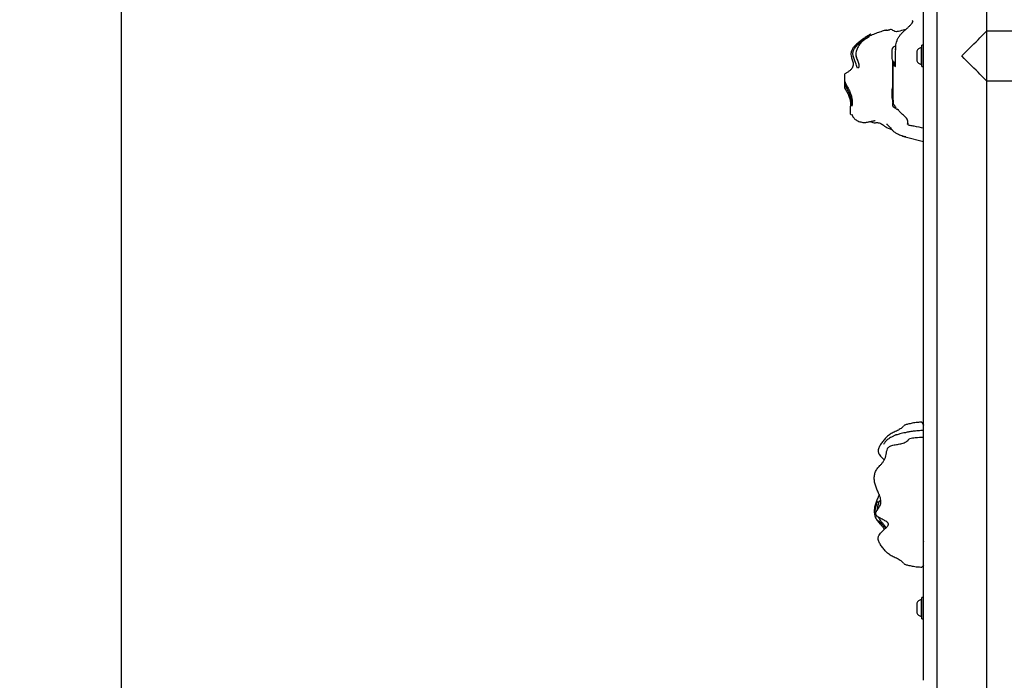
# Model space of a CAD drawing. Units: inches. Extents: x 0.5 to 17.3, y 0.1 to 10.6.
# Drawn here: x 4.2 to 5.4, y 4.3 to 5.2 of the extents above; entities that cross this region are included whole.
import ezdxf

# ---------------------------------------------------------------- set-up
doc = ezdxf.new("R2010")
doc.units = ezdxf.units.IN
doc.header["$MEASUREMENT"] = 0
doc.layers.add('FORMAT', color=7, linetype='Continuous')
doc.styles.add('SLDTEXTSTYLE0', font='TXT', dxfattribs={"width": 0.7})
doc.dimstyles.new('SLDDIMSTYLE1', dxfattribs={"dimtxt": 0.080892, "dimasz": 0.09375, "dimexe": 0, "dimexo": 0.0625, "dimgap": 0.020223, "dimtad": 0, "dimlfac": 30, "dimrnd": 1e-09, "dimzin": 12, "dimdsep": 46, "dimtxsty": 'SLDTEXTSTYLE0', "dimsah": 1, "dimcen": 0.09, "dimadec": 0, "dimazin": 3, "dimtfac": 1, "dimtofl": 0, "dimtmove": 0, "dimatfit": 3, "dimfxl": 0, "dimfrac": 2, "dimtolj": 1, "dimtzin": 12, "dimarcsym": 0})
doc.dimstyles.new('SLDDIMSTYLE2', dxfattribs={"dimtxt": 0.080892, "dimasz": 0.09375, "dimexe": 0, "dimexo": 0.0625, "dimgap": 0.020223, "dimtad": 0, "dimtih": 1, "dimtoh": 1, "dimdec": 4, "dimlfac": 30, "dimzin": 4, "dimdsep": 46, "dimtxsty": 'SLDTEXTSTYLE0', "dimsah": 1, "dimcen": 0.09, "dimazin": 1, "dimtfac": 1, "dimtofl": 0, "dimtmove": 0, "dimatfit": 3, "dimfxl": 0, "dimfrac": 2, "dimtolj": 1, "dimtzin": 12, "dimarcsym": 0})
doc.dimstyles.new('SLDDIMSTYLE3', dxfattribs={"dimtxt": 0.080892, "dimasz": 0.09375, "dimexe": 0, "dimexo": 0.0625, "dimgap": 0.020223, "dimtad": 0, "dimtih": 1, "dimtoh": 1, "dimdec": 4, "dimlfac": 30, "dimzin": 4, "dimdsep": 46, "dimtxsty": 'SLDTEXTSTYLE0', "dimsah": 1, "dimcen": 0.09, "dimazin": 1, "dimtfac": 1, "dimtofl": 0, "dimtmove": 0, "dimatfit": 3, "dimfxl": 0, "dimfrac": 2, "dimtolj": 1, "dimtzin": 12, "dimarcsym": 0})

# ---------------------------------------------------------------- blocks, each defined once
blk = doc.blocks.new('_D_6')
at = {"layer": 'FORMAT', "color": 7}
for p, q in [((4.5035, 9.8345), (4.1881, 9.8345)), ((4.3131, 9.8345), (4.3131, 7.2997)), ((4.3131, 7.1771), (4.3131, 7.2022)), ((4.3131, 7.2022), (4.4416, 7.2022)), ((4.4416, 7.2022), (4.4416, 7.1771)), ((4.3131, 6.5494), (4.3131, 6.5243)), ((4.4416, 6.5243), (4.4416, 6.5494)), ((4.3131, 6.5243), (4.4416, 6.5243)), ((4.3131, 3.892), (4.3131, 6.4268)), ((5.3602, 3.892), (4.1881, 3.892))]:
    blk.add_line(p, q, dxfattribs=at)
for points in [[(4.3131, 9.8345), (4.2974, 9.7408), (4.3287, 9.7408)], [(4.3131, 3.892), (4.3287, 3.9857), (4.2974, 3.9857)]]:
    blk.add_solid(points, dxfattribs=at)
at = {"layer": 'FORMAT', "color": 7, "char_height": 0.08333, "attachment_point": 1, "rotation": 90, "style": 'SLDTEXTSTYLE0'}
for s, insert in [('4528.21mm', (4.3342, 6.5494)), ('178.28in', (4.1889, 6.6322))]:
    blk.add_mtext(s, dxfattribs=dict(at, insert=insert))
blk = doc.blocks.new('_D_8')
at = {"layer": 'FORMAT', "color": 7}
for p, q in [((4.5016, 9.8445), (4.5016, 10.1373)), ((5.4102, 3.942), (5.4102, 10.1373)), ((4.5016, 10.0123), (4.5525, 10.0123)), ((4.6751, 10.0123), (4.65, 10.0123)), ((4.65, 10.0123), (4.65, 9.8837)), ((5.2367, 10.0123), (5.2619, 10.0123)), ((5.2619, 10.0123), (5.2619, 9.8837)), ((5.4102, 10.0123), (5.3593, 10.0123)), ((4.65, 9.8837), (4.6751, 9.8837)), ((5.2619, 9.8837), (5.2367, 9.8837))]:
    blk.add_line(p, q, dxfattribs=at)
for points in [[(4.5016, 10.0123), (4.5954, 9.9966), (4.5954, 10.0279)], [(5.4102, 10.0123), (5.3164, 10.0279), (5.3164, 9.9966)]]:
    blk.add_solid(points, dxfattribs=at)
at = {"layer": 'FORMAT', "color": 7, "char_height": 0.08333, "attachment_point": 1, "style": 'SLDTEXTSTYLE0'}
for s, insert in [('27.26in', (4.7578, 10.1365)), ('692.32mm', (4.6751, 9.9911))]:
    blk.add_mtext(s, dxfattribs=dict(at, insert=insert))
blk = doc.blocks.new('_D_9')
at = {"layer": 'FORMAT', "color": 7}
blk.add_line((5.4102, 3.942), (5.4102, 6.598), dxfattribs=at)
for start, end in [(54.4337, 90), (100, 125.3653)]:
    blk.add_arc((5.4102, 5.9264), 0.5466, start, end, dxfattribs=at)
for points in [[(5.4102, 6.473), (5.5023, 6.4495), (5.5049, 6.4807)], [(5.3153, 6.4647), (5.2207, 6.4558), (5.2287, 6.4256)]]:
    blk.add_solid(points, dxfattribs=at)
at = {"layer": 'FORMAT', "color": 7, "insert": (5.5508, 6.3499), "char_height": 0.08333, "attachment_point": 1, "style": 'SLDTEXTSTYLE0'}
blk.add_mtext('10.00deg', dxfattribs=at)
blk = doc.blocks.new('_D_10')
at = {"layer": 'FORMAT', "color": 7}
blk.add_line((5.4102, 3.942), (5.4102, 8.2541), dxfattribs=at)
for start, end in [(90, 110), (110, 115.2105)]:
    blk.add_arc((5.4102, 6.4975), 1.6316, start, end, dxfattribs=at)
for points in [[(5.4102, 8.1291), (5.316, 8.142), (5.3169, 8.1108)], [(4.8522, 8.0307), (4.9461, 8.0454), (4.9362, 8.075)]]:
    blk.add_solid(points, dxfattribs=at)
at = {"layer": 'FORMAT', "color": 7, "insert": (4.3406, 7.9525), "char_height": 0.08333, "attachment_point": 1, "style": 'SLDTEXTSTYLE0'}
blk.add_mtext('20.00deg', dxfattribs=at)

msp = doc.modelspace()

# ---------------------------------------------------------------- linework, layer by layer
at = {"color": 7, "linetype": 'Continuous', "lineweight": 25}
for p, q in [((5.3301952, 4.331981), (5.3301952, 5.9153143)), ((5.3468618, 5.9153143), (5.3468618, 4.331981)), ((5.4101952, 5.1553143), (5.4101952, 5.9148988)), ((5.2829935, 5.1565904), (5.2832502, 5.1566324)), ((5.3156787, 5.1659307), (5.3155225, 5.1654439)), ((5.3164021, 5.1673309), (5.3157777, 5.1658885)), ((5.3159684, 5.1662533), (5.316137, 5.1671407)), ((5.2599428, 5.1472597), (5.2599203, 5.1472451)), ((5.7432619, 5.1553143), (5.4101952, 5.1553143)), ((5.290049, 5.1309393), (5.290049, 5.1205227)), ((5.3280285, 5.134581), (5.3269952, 5.134581)), ((5.3269952, 5.134581), (5.3269952, 5.1127143)), ((5.3301952, 5.137181), (5.3280285, 5.137181)), ((5.3280285, 5.1101143), (5.3280285, 5.137181)), ((5.3213952, 5.1298977), (5.3213952, 5.1173977)), ((5.3269952, 5.1127143), (5.3280285, 5.1127143)), ((5.3280285, 5.1101143), (5.3301952, 5.1101143)), ((5.290049, 5.0809393), (5.290049, 5.0705227)), ((5.4101952, 3.9553143), (5.4101952, 5.091981)), ((5.4101952, 5.091981), (5.7432619, 5.091981)), ((5.2912656, 5.0627599), (5.2912656, 5.0644468)), ((5.2377751, 5.0495896), (5.2394141, 5.0489951)), ((5.2828845, 5.0329623), (5.2897904, 5.0303728)), ((5.2842277, 5.0365945), (5.2835672, 5.0368807)), ((5.3098924, 5.0416278), (5.3099144, 5.0410015)), ((5.3069221, 5.0211347), (5.3301952, 5.0151241)), ((5.3294928, 5.0153056), (5.3301952, 5.0150374)), ((5.30615, 4.6556866), (5.305795, 4.6553826)), ((5.295077, 4.6431088), (5.29518, 4.6431431)), ((5.3125417, 4.6383649), (5.3122771, 4.6382537)), ((5.305795, 4.4794127), (5.30615, 4.4791086)), ((5.3280285, 4.434581), (5.3269952, 4.434581)), ((5.3269952, 4.434581), (5.3269952, 4.4127143)), ((5.3301952, 4.437181), (5.3280285, 4.437181)), ((5.3280285, 4.4101143), (5.3280285, 4.437181)), ((5.3213952, 4.4298977), (5.3213952, 4.4173977)), ((5.3269952, 4.4127143), (5.3280285, 4.4127143)), ((5.3280285, 4.4101143), (5.3301952, 4.4101143)), ((5.3468618, 4.331981), (5.3468618, 4.3153143))]:
    msp.add_line(p, q, dxfattribs=at)
at = {"color": 7, "linetype": 'Continuous', "lineweight": 25, "flags": 128}
for points in [[(5.3075609, 5.1573177), (5.3057089, 5.156801), (5.3040881, 5.1563519), (5.3019281, 5.1557733), (5.3000108, 5.1552691), (5.2982734, 5.1548312), (5.2967158, 5.1544996), (5.2951559, 5.1543559), (5.2937937, 5.1546457), (5.2925036, 5.1553385), (5.2912755, 5.1561643), (5.2901092, 5.1568699), (5.2890048, 5.1572603), (5.2879622, 5.1571988), (5.2870581, 5.1568171), (5.2865323, 5.1565969), (5.2859477, 5.1563953), (5.2856334, 5.1563064), (5.2853044, 5.1562274), (5.2849607, 5.1561594), (5.2846023, 5.1561032), (5.2838416, 5.1560294), (5.283022, 5.156009), (5.2812067, 5.1561025), (5.2811679, 5.1561023), (5.2811679, 5.1561023)], [(5.2442043, 5.1257702), (5.2442181, 5.125305), (5.2450475, 5.1213237), (5.2461737, 5.1185181), (5.2472674, 5.1158615), (5.2480668, 5.1130108), (5.2481429, 5.1124839), (5.2480656, 5.110024), (5.2474232, 5.10855), (5.2465139, 5.1081236), (5.2457515, 5.1091168), (5.2454341, 5.1101203), (5.2450557, 5.1115089), (5.2445539, 5.1132143), (5.2438535, 5.1152555), (5.24294, 5.1175683), (5.2419385, 5.1200606), (5.2407226, 5.1239947), (5.2405377, 5.1266016), (5.2414623, 5.1305194), (5.2426944, 5.1329451), (5.2442087, 5.1351666), (5.2472496, 5.1386725), (5.2504996, 5.1416678), (5.2539294, 5.1442624), (5.2571851, 5.1462623), (5.2593432, 5.1473337), (5.2601486, 5.1476614), (5.2606474, 5.1478103), (5.2606266, 5.1476615), (5.2606266, 5.1476615)], [(5.3785285, 5.1236476), (5.3817322, 5.1268513), (5.384903, 5.1300221), (5.3880083, 5.1331275), (5.3910164, 5.1361356), (5.3938964, 5.1390155), (5.3966187, 5.1417378), (5.3991553, 5.1442744), (5.4014803, 5.1465994), (5.4035697, 5.1486888), (5.4054022, 5.1505214), (5.406959, 5.1520781), (5.408224, 5.1533431), (5.4091843, 5.1543034), (5.40983, 5.1549491), (5.4101545, 5.1552737), (5.4101952, 5.1553143)], [(5.4101952, 5.091981), (5.4101545, 5.0920216), (5.40983, 5.0923462), (5.4091843, 5.0929919), (5.408224, 5.0939521), (5.406959, 5.0952171), (5.4054022, 5.0967739), (5.4035697, 5.0986064), (5.4014803, 5.1006958), (5.3991553, 5.1030208), (5.3966187, 5.1055575), (5.3938964, 5.1082797), (5.3910164, 5.1111597), (5.3880083, 5.1141678), (5.384903, 5.1172732), (5.3817322, 5.120444), (5.3785285, 5.1236476)]]:
    msp.add_lwpolyline(points, dxfattribs=at)
at = {"color": 7, "linetype": 'Continuous', "lineweight": 25}
for centre, radius, start, end in [((5.2952573, 5.1309393), 0.0052083, 90, 180), ((5.3313805, 5.1236476), 0.01178, 111.8554171, 147.956704), ((5.2952573, 5.1205226), 0.0052083, 180, 257.3409386), ((22.080373, 5.1099367), 16.7890988, 179.97485966, 180.15437097), ((5.3313805, 5.1236476), 0.01178, 212.043296, 248.1445829), ((5.2952573, 5.0809393), 0.0052083, 140.0317035, 180), ((5.2952573, 5.0705226), 0.0052083, 180, 218.7062369), ((5.2922654, 5.0650578), 0.0009997, 179.9999575, 198.4653309), ((5.3313805, 4.4236476), 0.01178, 111.8554171, 147.956704), ((5.3313805, 4.4236476), 0.01178, 212.043296, 248.1445829)]:
    msp.add_arc(centre, radius, start, end, dxfattribs=at)
for points, knots in [([(5.3154482, 5.1691991), (5.3158489, 5.1685607), (5.3163263, 5.1678), (5.3160709, 5.1671317), (5.3160298, 5.1670242)], [0, 0, 0, 0, 0.839161353, 1, 1, 1, 1]), ([(5.2829996, 5.1565752), (5.2830009, 5.1565767), (5.2830245, 5.1566037), (5.2827177, 5.1565265), (5.2819588, 5.1563309), (5.2801539, 5.155814), (5.2774136, 5.1549948), (5.274305, 5.1539692), (5.2712646, 5.1528133), (5.2681339, 5.1516133), (5.2650128, 5.1503592), (5.2622851, 5.1491666), (5.2603988, 5.1482709), (5.259494, 5.1478517), (5.2590963, 5.1476818), (5.2591548, 5.1477522), (5.2591758, 5.1477775)], [0, 0, 0, 0, 0.002361211, 0.042489058, 0.082390337, 0.162591842, 0.270097446, 0.377913003, 0.485830917, 0.593720424, 0.702070061, 0.810576233, 0.893053549, 0.934815916, 0.976603391, 1, 1, 1, 1]), ([(5.2946732, 5.131257), (5.2946876, 5.1328304), (5.2947128, 5.1355733), (5.2954097, 5.1395663), (5.2963843, 5.1430981), (5.2978471, 5.1465149), (5.2998347, 5.1496969), (5.3023186, 5.1525424), (5.3050687, 5.1551466), (5.3079384, 5.1576445), (5.3107808, 5.1601628), (5.3135173, 5.1627885), (5.3150198, 5.1647904), (5.315764, 5.165782)], [0, 0, 0, 0, 0.11843696, 0.206463326, 0.294027407, 0.381702783, 0.469847744, 0.557837428, 0.646791982, 0.735924578, 0.824864323, 0.913250733, 1, 1, 1, 1]), ([(5.2632733, 5.1513851), (5.2632316, 5.1513898), (5.2630937, 5.1514053), (5.2620228, 5.1508784), (5.2602893, 5.1498397), (5.2583214, 5.1485429), (5.2555718, 5.1466407), (5.2519127, 5.1441326), (5.247588, 5.1409403), (5.2438779, 5.1376725), (5.2408966, 5.1343013), (5.2389892, 5.131203), (5.2380302, 5.1281452), (5.2379519, 5.1253818), (5.2387092, 5.1218105), (5.2399159, 5.1183834), (5.2407433, 5.1148384), (5.2409385, 5.1120946), (5.2402985, 5.1093868), (5.2386047, 5.1068605), (5.2361843, 5.1046741), (5.233233, 5.1027721), (5.2312895, 5.101581), (5.2303155, 5.1009841)], [0, 0, 0, 0, 0.0159155689, 0.0527372122, 0.0897592145, 0.1270665509, 0.1642347086, 0.2388923646, 0.3136536103, 0.3889145848, 0.4454963711, 0.5021967097, 0.5401832059, 0.5783804406, 0.616338488, 0.6926299886, 0.7309196024, 0.769309557, 0.8077202531, 0.8465233814, 0.8976673057, 0.9487214867, 1, 1, 1, 1]), ([(5.2602907, 5.1474538), (5.2601352, 5.1473545), (5.2597414, 5.1471029), (5.258457, 5.1463942), (5.2562556, 5.1451194), (5.2532639, 5.1429833), (5.2502799, 5.1399874), (5.2479858, 5.1368787), (5.2460837, 5.1335478), (5.2445272, 5.1298116), (5.2443005, 5.126974), (5.2442043, 5.1257702)], [0, 0, 0, 0, 0.049281622, 0.124765052, 0.200555409, 0.363715014, 0.526889377, 0.636204903, 0.745401374, 0.891998686, 1, 1, 1, 1]), ([(5.2593264, 5.147836), (5.259326, 5.147815), (5.2593254, 5.1477878), (5.2595291, 5.1478728), (5.2595757, 5.1478922)], [0, 0, 0, 0, 0.771707897, 1, 1, 1, 1]), ([(5.2947122, 5.1327032), (5.2945571, 5.1317325), (5.2942459, 5.1297832), (5.2940191, 5.1266482), (5.2939368, 5.1235348), (5.2939746, 5.120494), (5.2940787, 5.1177086), (5.2941573, 5.1151636), (5.2941471, 5.1130194), (5.2940595, 5.1114011), (5.2939581, 5.1107022), (5.2939176, 5.1104236)], [0, 0, 0, 0, 0.1194259641, 0.2398183485, 0.3636389555, 0.4784918444, 0.5966343951, 0.7062777857, 0.8196949327, 0.9281266585, 1, 1, 1, 1]), ([(5.2442048, 5.1259588), (5.2441981, 5.1258679), (5.2441409, 5.1250845), (5.2443264, 5.1237805), (5.2446505, 5.1226266), (5.2447879, 5.1221378)], [0, 0, 0, 0, 0.070395743, 0.606186528, 1, 1, 1, 1]), ([(5.2447879, 5.1221378), (5.2448247, 5.1219909), (5.2450225, 5.1212011), (5.2456348, 5.1197436), (5.2464297, 5.1178496), (5.2471103, 5.1162848), (5.2473695, 5.1154619), (5.2474602, 5.1151737)], [0, 0, 0, 0, 0.057408461, 0.308643707, 0.602470635, 0.860802811, 1, 1, 1, 1]), ([(5.247844, 5.1138053), (5.2478891, 5.1136246), (5.2480479, 5.1129886), (5.2481245, 5.1121058), (5.2481136, 5.1111152), (5.248006, 5.110502), (5.247888, 5.1102046), (5.2479071, 5.1102393), (5.2479115, 5.1102474)], [0, 0, 0, 0, 0.077140057, 0.271590213, 0.486156937, 0.719726845, 0.934648121, 1, 1, 1, 1]), ([(5.2912656, 5.0650648), (5.2912656, 5.0651783), (5.2912656, 5.0653999), (5.2912656, 5.0657552), (5.2912656, 5.0661175), (5.2912656, 5.0665218), (5.2912656, 5.0669741), (5.2912656, 5.0674835), (5.2912656, 5.0680099), (5.2912656, 5.0685531), (5.2912656, 5.069113), (5.2912656, 5.0699286), (5.2912656, 5.0708048), (5.2912656, 5.0718137), (5.2912656, 5.0723794), (5.2912656, 5.0731608), (5.2912656, 5.074064), (5.2912656, 5.0750466), (5.2912656, 5.0759889), (5.2912656, 5.0769113), (5.2912656, 5.0777753), (5.2912656, 5.0788074), (5.2912656, 5.0801649), (5.2912656, 5.0825508), (5.2912656, 5.0850586), (5.2912656, 5.0876602), (5.2912656, 5.0898749), (5.2912656, 5.0919608), (5.2912656, 5.0940071), (5.2912656, 5.0960631), (5.2912656, 5.0982734), (5.2912656, 5.1006903), (5.2912656, 5.1033845), (5.2912656, 5.1063277), (5.2912656, 5.1098029), (5.2912656, 5.1133855), (5.2912656, 5.1159546), (5.2912656, 5.1169935), (5.2912656, 5.1173183)], [0, 0, 0, 0, 0.018557494, 0.036236718, 0.053040882, 0.068972383, 0.088305058, 0.10630539, 0.122985151, 0.138358159, 0.152443543, 0.165264857, 0.192712959, 0.2003022, 0.20719216, 0.213462266, 0.225836355, 0.23160542, 0.237424308, 0.248440648, 0.254668142, 0.261502035, 0.279358694, 0.301125151, 0.357425747, 0.405375142, 0.453270035, 0.501184208, 0.549117461, 0.597057191, 0.644995111, 0.70010208, 0.755414383, 0.809632452, 0.864068212, 0.920767471, 0.975230058, 1, 1, 1, 1]), ([(5.2928217, 5.1107054), (5.2928089, 5.1108623), (5.2927612, 5.1114462), (5.2927143, 5.11293), (5.292675, 5.1145949), (5.2926862, 5.1157745), (5.2926893, 5.1161062)], [0, 0, 0, 0, 0.13127923, 0.488314802, 0.85611201, 1, 1, 1, 1]), ([(5.2939439, 5.1108265), (5.2939197, 5.1106335), (5.2938625, 5.1101769), (5.2937735, 5.1098387), (5.2937669, 5.1098171), (5.2937645, 5.1098092)], [0, 0, 0, 0, 0.3183159214, 0.753313519, 1, 1, 1, 1]), ([(5.2303155, 5.100984), (5.230279, 5.100945), (5.2302057, 5.1008667), (5.2301987, 5.100832), (5.2301952, 5.1008146)], [0, 0, 0, 0, 0.497617439, 1, 1, 1, 1]), ([(5.2301952, 5.0914669), (5.2301952, 5.0914985), (5.2301952, 5.0916371), (5.2301952, 5.0918409), (5.2301952, 5.0921229), (5.2301952, 5.0922824), (5.2301952, 5.0924211), (5.2301952, 5.0925686), (5.2301952, 5.0927893), (5.2301952, 5.0932558), (5.2301952, 5.0938211), (5.2301952, 5.0944551), (5.2301952, 5.0962525), (5.2301952, 5.0981831), (5.2301952, 5.1002286), (5.2301952, 5.1008146)], [0, 0, 0, 0, 0.004060768, 0.017778565, 0.022216368, 0.025117611, 0.027591784, 0.030062552, 0.033877912, 0.043201846, 0.078513168, 0.148432624, 0.218445168, 0.776112032, 1, 1, 1, 1]), ([(5.230475, 5.1010826), (5.2304642, 5.1010796), (5.2303981, 5.1010609), (5.2303532, 5.1010191), (5.2303155, 5.1009841)], [0, 0, 0, 0, 0.163462393, 1, 1, 1, 1]), ([(5.2301952, 5.0887775), (5.2301952, 5.0889486), (5.2301952, 5.0892915), (5.2301952, 5.0901877), (5.2301952, 5.0908686), (5.2301952, 5.0910592), (5.2301952, 5.0913939), (5.2301952, 5.0914669)], [0, 0, 0, 0, 0.18299225, 0.366663781, 0.682382426, 0.930691898, 1, 1, 1, 1]), ([(5.2301952, 5.082892), (5.2301952, 5.0832088), (5.2301952, 5.0842197), (5.2301952, 5.0859944), (5.2301952, 5.0878496), (5.2301952, 5.0887775)], [0, 0, 0, 0, 0.18576067, 0.592778977, 1, 1, 1, 1]), ([(5.2390067, 5.0599547), (5.2390033, 5.0599656), (5.2389668, 5.0600827), (5.238893, 5.0610028), (5.2388328, 5.06278), (5.2386705, 5.065265), (5.2384269, 5.0673297), (5.2379793, 5.0695637), (5.2371443, 5.0725805), (5.2361068, 5.0752142), (5.2348985, 5.0779329), (5.2338809, 5.0800953), (5.2326015, 5.0827526), (5.2314698, 5.0852358), (5.2306433, 5.0872777), (5.230326, 5.0883396), (5.2301952, 5.0887775)], [0, 0, 0, 0, 0.007121021, 0.076294074, 0.212779258, 0.279426212, 0.346015766, 0.408711094, 0.47142376, 0.593103924, 0.61985708, 0.699206723, 0.778561458, 0.860572664, 0.942511835, 1, 1, 1, 1]), ([(5.2301952, 5.082892), (5.2301953, 5.0828903), (5.2301955, 5.0828869), (5.2301971, 5.0828813), (5.2301978, 5.0828785)], [0, 0, 0, 0, 0.5027984952, 1, 1, 1, 1]), ([(5.2301978, 5.0828785), (5.2310359, 5.0814068), (5.2327117, 5.0784637), (5.2350296, 5.073949), (5.2368238, 5.0692033), (5.2375486, 5.0642253), (5.2372595, 5.0593334), (5.2368902, 5.055544), (5.2367953, 5.0531568), (5.2368391, 5.0525422), (5.2368449, 5.0524609)], [0, 0, 0, 0, 0.154154433, 0.308275469, 0.461608582, 0.613475595, 0.765732442, 0.916037296, 0.988897417, 1, 1, 1, 1]), ([(5.2305053, 5.0907755), (5.2306238, 5.0904892), (5.2308813, 5.0898672), (5.2316896, 5.088034), (5.2331977, 5.0850317), (5.2354073, 5.0807289), (5.2370084, 5.0771715), (5.2382749, 5.0737162), (5.2390109, 5.0710079), (5.2394505, 5.0680475), (5.2396568, 5.0653017), (5.2395881, 5.0623804), (5.2393885, 5.0604719), (5.2392734, 5.0600259), (5.2392403, 5.0598976)], [0, 0, 0, 0, 0.053517972, 0.116278431, 0.235442599, 0.361116638, 0.478615737, 0.501090672, 0.610960506, 0.666590376, 0.722259055, 0.832796129, 0.951908923, 1, 1, 1, 1]), ([(5.2305074, 5.0906381), (5.2305118, 5.090632), (5.2305198, 5.0906209), (5.2305965, 5.0904535), (5.2306311, 5.090378)], [0, 0, 0, 0, 0.5487369315, 1, 1, 1, 1]), ([(5.2912656, 5.0650646), (5.2912686, 5.0650026), (5.2912746, 5.0648785), (5.291315, 5.0647609), (5.2913352, 5.0647021)], [0, 0, 0, 0, 0.499930112, 1, 1, 1, 1]), ([(5.2912656, 5.0625675), (5.2912656, 5.062576), (5.2912656, 5.0625931), (5.2912656, 5.0626645), (5.2912656, 5.062735), (5.2912656, 5.0627599)], [0, 0, 0, 0, 0.3910428957, 0.785288452, 1, 1, 1, 1]), ([(5.2912656, 5.0600077), (5.2912656, 5.0601254), (5.2912656, 5.0603547), (5.2912656, 5.0607237), (5.2912656, 5.0611101), (5.2912656, 5.0615424), (5.2912656, 5.0619356), (5.2912656, 5.0622151), (5.2912656, 5.0623033)], [0, 0, 0, 0, 0.191351009, 0.37279367, 0.544331294, 0.721406609, 0.912030553, 1, 1, 1, 1]), ([(5.2912656, 5.0600077), (5.2912702, 5.0599348), (5.2912794, 5.0597891), (5.2913535, 5.0595815), (5.2914655, 5.0593917), (5.2915717, 5.0592912), (5.2916247, 5.059241)], [0, 0, 0, 0, 0.249966035, 0.500029131, 0.749998303, 1, 1, 1, 1]), ([(5.2915061, 5.0642835), (5.2915843, 5.0640541), (5.2919021, 5.0631219), (5.2923389, 5.0622078), (5.2926814, 5.0616364), (5.2927292, 5.0615566)], [0, 0, 0, 0, 0.219231421, 0.891036052, 1, 1, 1, 1]), ([(5.2916247, 5.059241), (5.2920512, 5.0589153), (5.2929069, 5.0582618), (5.29498, 5.0569647), (5.2967524, 5.056024), (5.297916, 5.0554967), (5.2979786, 5.0554683)], [0, 0, 0, 0, 0.2436900096, 0.4889359175, 0.9724826465, 1, 1, 1, 1]), ([(5.2927292, 5.0615566), (5.2929807, 5.0611157), (5.2934858, 5.0602302), (5.2941673, 5.0593132), (5.2946101, 5.0587564), (5.2948212, 5.0584926), (5.2948201, 5.0584944), (5.2948198, 5.0584949)], [0, 0, 0, 0, 0.272077802, 0.546382869, 0.77563463, 0.935130915, 1, 1, 1, 1]), ([(5.3098892, 5.0415103), (5.309888, 5.0410007), (5.3098854, 5.0399268), (5.3097959, 5.0382416), (5.309792, 5.0372513), (5.309903, 5.0373291), (5.3100505, 5.0383049), (5.3101045, 5.0400133), (5.3098653, 5.0421657), (5.308793, 5.0446612), (5.3060479, 5.0473768), (5.3025429, 5.0500927), (5.2993482, 5.053312), (5.2977531, 5.0557252), (5.2970537, 5.0567834)], [0, 0, 0, 0, 0.099477941, 0.209639027, 0.316986777, 0.384740562, 0.452446979, 0.521392844, 0.590790107, 0.660149885, 0.730377125, 0.82707392, 0.924172797, 1, 1, 1, 1]), ([(5.2369029, 5.0521246), (5.2369037, 5.052103), (5.2369207, 5.0516726), (5.2370553, 5.0508566), (5.2373511, 5.0498743), (5.2376338, 5.0496871), (5.2377856, 5.0495867)], [0, 0, 0, 0, 0.014676386, 0.292453464, 0.620287609, 1, 1, 1, 1]), ([(5.2391796, 5.0496656), (5.2393032, 5.0492835), (5.2398213, 5.0476822), (5.2412932, 5.04539), (5.2435102, 5.0432343), (5.2455181, 5.041826), (5.2478233, 5.0406922), (5.2503495, 5.0398852), (5.2529589, 5.0394402), (5.2555065, 5.0393617), (5.2578854, 5.0395714), (5.2608539, 5.0400604), (5.2641744, 5.0408458), (5.2671818, 5.041593), (5.2683273, 5.0417243), (5.26873, 5.0417705)], [0, 0, 0, 0, 0.039715754, 0.166462216, 0.2297222, 0.293730546, 0.357944009, 0.422031564, 0.486544415, 0.550801989, 0.614663596, 0.678002171, 0.804794155, 0.931371905, 1, 1, 1, 1]), ([(5.2626031, 5.0405051), (5.2628894, 5.0403996), (5.2642806, 5.0398869), (5.2656711, 5.0393707), (5.2667754, 5.0389607)], [0, 0, 0, 0, 0.205785287, 1, 1, 1, 1]), ([(5.2667914, 5.0390037), (5.2667272, 5.0390092), (5.2666337, 5.0390172), (5.2666808, 5.0390766), (5.2666955, 5.0390952)], [0, 0, 0, 0, 0.686067462, 1, 1, 1, 1]), ([(5.2675724, 5.0389313), (5.2675732, 5.038931), (5.267662, 5.0388917), (5.2683395, 5.0389721), (5.2697211, 5.0391282), (5.2716109, 5.0391898), (5.2738024, 5.0388404), (5.2760892, 5.0379264), (5.2781888, 5.0366001), (5.2800133, 5.0351468), (5.2814147, 5.0339654), (5.2821418, 5.033399), (5.2823159, 5.0333496), (5.2823399, 5.0333428)], [0, 0, 0, 0, 0.001028617, 0.109961866, 0.218704795, 0.327715819, 0.436918091, 0.545797267, 0.655232064, 0.764351244, 0.872898512, 0.982494736, 1, 1, 1, 1]), ([(5.282898, 5.0329985), (5.2828435, 5.0330024), (5.2827353, 5.0330101), (5.2824432, 5.0332417), (5.2822984, 5.0333567)], [0, 0, 0, 0, 0.503909379, 1, 1, 1, 1]), ([(5.2831169, 5.0372188), (5.2833406, 5.0371578), (5.2838953, 5.0370065), (5.2853262, 5.0357134), (5.2870215, 5.0337395), (5.2889597, 5.0312347), (5.2912255, 5.0286303), (5.2943107, 5.0262343), (5.2977155, 5.0244911), (5.3009846, 5.0231735), (5.3037963, 5.0221704), (5.3061484, 5.0213655), (5.3071778, 5.0211015), (5.3075411, 5.0210083)], [0, 0, 0, 0, 0.0749647791, 0.185874179, 0.2963388607, 0.4069515849, 0.5166318463, 0.6273495892, 0.7390637622, 0.8131729178, 0.8870094157, 0.9601226834, 1, 1, 1, 1]), ([(5.3100127, 5.0382523), (5.3100819, 5.0377293), (5.3102211, 5.0366778), (5.3105115, 5.0363865), (5.3106575, 5.0362401)], [0, 0, 0, 0, 0.497404764, 1, 1, 1, 1]), ([(5.3106389, 5.0362454), (5.3113487, 5.0361152), (5.3136896, 5.035686), (5.3202404, 5.0344599), (5.3260196, 5.0332892), (5.3301952, 5.0324434)], [0, 0, 0, 0, 0.107725507, 0.35530906, 1, 1, 1, 1]), ([(5.3077146, 5.0209313), (5.3073581, 5.0210244), (5.306339, 5.0212907), (5.3049054, 5.0217745), (5.3039577, 5.0221232), (5.3039418, 5.022129)], [0, 0, 0, 0, 0.345974711, 0.989039318, 1, 1, 1, 1]), ([(5.3278428, 4.6592151), (5.3260347, 4.6591544), (5.3219739, 4.6590182), (5.3160423, 4.6580807), (5.3106187, 4.6569307), (5.3074548, 4.6560384), (5.3061431, 4.6556685)], [0, 0, 0, 0, 0.245261616, 0.550831905, 0.813769197, 1, 1, 1, 1]), ([(5.3301952, 4.6569219), (5.3298434, 4.6573053), (5.3291341, 4.6580784), (5.3283033, 4.6589162), (5.3277632, 4.6593791), (5.3277176, 4.6592377), (5.3283696, 4.6582163), (5.329294, 4.6568545), (5.3299705, 4.6558271), (5.3301952, 4.6554858)], [0, 0, 0, 0, 0.160493521, 0.323658262, 0.468630139, 0.615232429, 0.740094302, 0.913667696, 1, 1, 1, 1]), ([(5.3046099, 4.654236), (5.3046098, 4.6542359), (5.3043304, 4.6539166), (5.3033706, 4.6528925), (5.3016077, 4.6514102), (5.2993533, 4.6499425), (5.2960386, 4.6481929), (5.2916512, 4.6462644), (5.2865774, 4.6435654), (5.2823478, 4.6397893), (5.2787596, 4.6353836), (5.2755766, 4.6310023), (5.273491, 4.6273864), (5.2725733, 4.6242418), (5.272502, 4.6219905), (5.2729898, 4.6200567), (5.2738998, 4.6181739), (5.2754924, 4.6161233), (5.2775473, 4.6140269), (5.2791788, 4.6125443), (5.280105, 4.6116917), (5.2803283, 4.611486)], [0, 0, 0, 0, 0.000014301, 0.04378272, 0.087648053, 0.131855364, 0.176079618, 0.265878541, 0.355848669, 0.444825675, 0.53208497, 0.61776987, 0.703473919, 0.748279966, 0.795682618, 0.820392035, 0.845412699, 0.893354071, 0.939672128, 0.985451033, 1, 1, 1, 1]), ([(5.3301952, 4.648695), (5.3277909, 4.6486354), (5.3233109, 4.6485243), (5.3170496, 4.6477985), (5.3117389, 4.6469393), (5.3073178, 4.646057), (5.3035554, 4.6452143), (5.3004869, 4.6444762), (5.2976398, 4.6437604), (5.2959741, 4.6433452), (5.295074, 4.6431208)], [0, 0, 0, 0, 0.20263543, 0.377584624, 0.527474788, 0.653453801, 0.755949293, 0.851239293, 0.919614167, 1, 1, 1, 1]), ([(5.305795, 4.6553826), (5.3057762, 4.6553669), (5.3056302, 4.6552452), (5.3053427, 4.6549248), (5.3050922, 4.6546457)], [0, 0, 0, 0, 0.128980715, 1, 1, 1, 1]), ([(5.3046099, 4.4805593), (5.3046098, 4.4805594), (5.3043304, 4.4808786), (5.3033707, 4.4819029), (5.3016077, 4.483385), (5.2993533, 4.4848528), (5.2960386, 4.4866024), (5.2916512, 4.4885309), (5.2865774, 4.4912299), (5.2823478, 4.495006), (5.2787596, 4.4994117), (5.2755766, 4.503793), (5.273491, 4.5074089), (5.2725733, 4.5105535), (5.272502, 4.5128048), (5.2729898, 4.5147386), (5.2738998, 4.5166213), (5.2754924, 4.5186728), (5.2775475, 4.5207656), (5.2798201, 4.5228459), (5.2822527, 4.5250359), (5.2842785, 4.5270631), (5.2852593, 4.5287167), (5.2855111, 4.5295911), (5.2855379, 4.5302346), (5.2854004, 4.5308206), (5.2848466, 4.5318911), (5.283353, 4.5331323), (5.2803726, 4.5348599), (5.2771786, 4.5363468), (5.2740595, 4.5379828), (5.2718423, 4.5393859), (5.2702262, 4.5409357), (5.2694723, 4.5426262), (5.2694555, 4.5440932), (5.269926, 4.5454685), (5.2707921, 4.5471486), (5.2720901, 4.5490892), (5.2736563, 4.5513632), (5.2750113, 4.5537231), (5.2758614, 4.5562861), (5.2761326, 4.5590477), (5.2757749, 4.5619633), (5.2748989, 4.5649004), (5.2737414, 4.5677627), (5.2721088, 4.5714251), (5.2702107, 4.5758022), (5.2684962, 4.5808088), (5.2675176, 4.5857784), (5.2675042, 4.5907618), (5.2685946, 4.5957168), (5.2711768, 4.6002677), (5.2743332, 4.6037721), (5.277165, 4.6068526), (5.2794408, 4.6096889), (5.2812784, 4.6128824), (5.2822975, 4.6165027), (5.2829095, 4.6202491), (5.2835484, 4.6237009), (5.2845707, 4.6262654), (5.2858461, 4.6277677), (5.2874786, 4.6289515), (5.289829, 4.6298705), (5.29366, 4.6307271), (5.2984535, 4.6313448), (5.3032231, 4.6322221), (5.3067996, 4.6336802), (5.3090709, 4.6353011), (5.3106192, 4.6368053), (5.3114292, 4.637611), (5.3117574, 4.6379118), (5.3118512, 4.637978), (5.3118983, 4.6380113)], [0, 0, 0, 0, 0.000004058, 0.012422966, 0.024869111, 0.037412556, 0.049960802, 0.075440299, 0.100968374, 0.126214661, 0.150973433, 0.17528562, 0.199603376, 0.212316619, 0.225766468, 0.232777505, 0.239877008, 0.253479728, 0.26662211, 0.279611277, 0.295645712, 0.311401664, 0.317546006, 0.320629829, 0.323760309, 0.326924126, 0.330102582, 0.342884696, 0.355818081, 0.381648647, 0.394521321, 0.407269426, 0.419837891, 0.426165667, 0.432863131, 0.439467077, 0.445929285, 0.458792524, 0.471627854, 0.484503776, 0.497566773, 0.510834804, 0.524317547, 0.537969675, 0.551484552, 0.564984031, 0.591445468, 0.617665651, 0.643443887, 0.66921438, 0.694745069, 0.720119787, 0.74555191, 0.762666707, 0.779791914, 0.796913683, 0.81377859, 0.83071684, 0.847512776, 0.860128314, 0.866657782, 0.873333023, 0.88658572, 0.89968583, 0.9256011, 0.951198433, 0.963809183, 0.976175093, 0.988240664, 0.994133551, 0.997056062, 1, 1, 1, 1]), ([(5.2948843, 4.6430353), (5.2948743, 4.6430352), (5.2947652, 4.6430347), (5.2939638, 4.6427247), (5.2921645, 4.6419478), (5.2888632, 4.6402878), (5.2849317, 4.6376443), (5.2814842, 4.6344098), (5.2799698, 4.6321649), (5.2792476, 4.6310943)], [0, 0, 0, 0, 0.008391563, 0.092149434, 0.176146388, 0.343962503, 0.568971294, 0.794438928, 1, 1, 1, 1]), ([(5.3301952, 4.6398588), (5.3266535, 4.6397725), (5.3207228, 4.639628), (5.3148777, 4.6386543), (5.3125231, 4.638262)], [0, 0, 0, 0, 0.597171193, 1, 1, 1, 1]), ([(5.2738659, 4.5673976), (5.2738198, 4.5672797), (5.2734024, 4.5662105), (5.2720894, 4.5633797), (5.2702172, 4.5589899), (5.2684945, 4.5539873), (5.2675181, 4.5490166), (5.2675039, 4.5440334), (5.2685953, 4.5390789), (5.2711744, 4.534526), (5.2743412, 4.5310284), (5.2771459, 4.5279303), (5.279149, 4.5255805), (5.2800226, 4.5238981), (5.2803283, 4.5233093)], [0, 0, 0, 0, 0.006995394, 0.063431778, 0.174056083, 0.283671804, 0.391439931, 0.499175687, 0.60590831, 0.711989493, 0.818310664, 0.889860539, 0.961453935, 1, 1, 1, 1]), ([(5.269362, 4.5425411), (5.2692313, 4.5432182), (5.2688045, 4.5454295), (5.268855, 4.5492519), (5.2698477, 4.5536978), (5.2712255, 4.5570208), (5.2720841, 4.5585397), (5.2724017, 4.5591017)], [0, 0, 0, 0, 0.102475069, 0.334648046, 0.570603388, 0.841127876, 1, 1, 1, 1]), ([(5.2738186, 4.5587606), (5.2737143, 4.558481), (5.2734199, 4.5576919), (5.2727609, 4.556004), (5.2719929, 4.5537989), (5.2713793, 4.5513325), (5.2710297, 4.5492089), (5.271067, 4.5478911), (5.2710785, 4.5474871)], [0, 0, 0, 0, 0.1115862365, 0.3149336818, 0.5183875299, 0.7156331318, 0.9128049643, 1, 1, 1, 1]), ([(5.2741236, 4.5598114), (5.2741246, 4.5598173), (5.2741281, 4.559839), (5.2740602, 4.5595583), (5.2739034, 4.5590807), (5.2737279, 4.5586039), (5.2736611, 4.5584225)], [0, 0, 0, 0, 0.1119802192, 0.409267734, 0.7752665727, 1, 1, 1, 1]), ([(5.2731516, 4.5386263), (5.2732799, 4.5383284), (5.2738721, 4.5369533), (5.2755406, 4.5345369), (5.2779284, 4.5314434), (5.2800974, 4.528869), (5.2815272, 4.5269655), (5.2822608, 4.5259061), (5.2824978, 4.5254786), (5.2825419, 4.525399)], [0, 0, 0, 0, 0.051270615, 0.236720207, 0.469245421, 0.701065312, 0.835271674, 0.969338338, 1, 1, 1, 1]), ([(5.2819573, 4.5248074), (5.281715, 4.5251085), (5.281011, 4.5259832), (5.2788776, 4.5284428), (5.2759637, 4.5314197), (5.2741062, 4.5336489), (5.2731764, 4.5347648)], [0, 0, 0, 0, 0.160016354, 0.464901587, 0.732140159, 1, 1, 1, 1]), ([(5.3301894, 4.5085115), (5.3301726, 4.5084269), (5.3301391, 4.5082589), (5.3300541, 4.5080871), (5.3299977, 4.5080218), (5.329995, 4.5080187)], [0, 0, 0, 0, 0.491456225, 0.975750283, 1, 1, 1, 1]), ([(5.3050922, 4.4801497), (5.3053427, 4.4798705), (5.3056302, 4.4795501), (5.3057762, 4.4794284), (5.305795, 4.4794127)], [0, 0, 0, 0, 0.871019285, 1, 1, 1, 1]), ([(5.3061431, 4.4791268), (5.3074548, 4.4787568), (5.3106187, 4.4778646), (5.3160423, 4.4767146), (5.3219739, 4.4757772), (5.3260347, 4.4756409), (5.3278428, 4.4755802)], [0, 0, 0, 0, 0.186230411, 0.449167799, 0.754738202, 1, 1, 1, 1]), ([(5.3301952, 4.4778734), (5.3298407, 4.4774865), (5.3291258, 4.4767064), (5.3283358, 4.4759197), (5.32782, 4.4754359), (5.3278384, 4.475545), (5.3278421, 4.4755671)], [0, 0, 0, 0, 0.317445677, 0.640174851, 0.926919733, 1, 1, 1, 1])]:
    msp.add_open_spline(points, degree=3, knots=knots, dxfattribs=at)

# ---------------------------------------------------------------- dimensions: what is measured, and where the dimension line sits
at = {"layer": 'FORMAT', "color": 7}
dim = msp.add_linear_dim(base=(5.4101952, 10.0122743), p1=(4.5016392, 9.7945149), p2=(5.4101952, 3.891981), dimstyle='SLDDIMSTYLE1', dxfattribs=at)
dim.commit()
dim.dimension.update_dxf_attribs({"geometry": '_D_8', "text_midpoint": (4.9559172, 10.0122743), "dimtype": 160})
dim = msp.add_linear_dim(base=(4.3130746, 3.891981), p1=(4.5534592, 9.8345149), p2=(5.4101952, 3.891981), angle=90, dimstyle='SLDDIMSTYLE1', dxfattribs=at)
dim.commit()
dim.dimension.update_dxf_attribs({"geometry": '_D_6', "text_midpoint": (4.3130746, 6.8632479), "dimtype": 160})
for base, line2, dimstyle, picture, middle in [((5.1268721, 8.104279), ((4.5031458, 8.9895715), (5.0446777, 7.5017248)), 'SLDDIMSTYLE3', '_D_10', (4.5925085, 7.9093815)), ((5.5771438, 6.4469278), ((5.1333962, 7.496223), (5.4081949, 5.9377625)), 'SLDDIMSTYLE2', '_D_9', (5.8027716, 6.3067941))]:
    dim = msp.add_angular_dim_2l(base=base, line1=((5.4101952, 3.891981), (5.4101952, 2.564083)), line2=line2, dimstyle=dimstyle, dxfattribs=at)
    dim.commit()
    dim.dimension.update_dxf_attribs({"geometry": picture, "text_midpoint": middle, "dimtype": 162})

doc.saveas('drawing.dxf')
